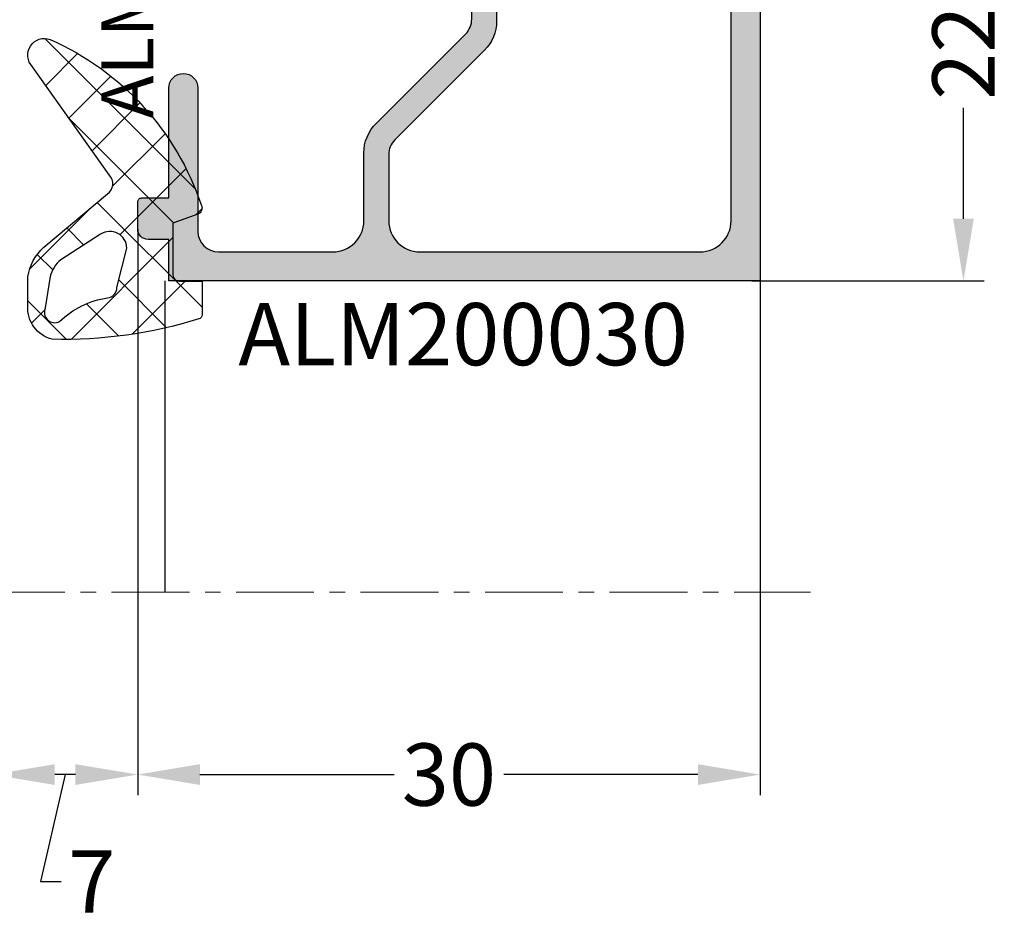
# Model space of a CAD drawing. Units: millimetres. Extents: x 13723 to 21016, y 8522 to 12152.
# Drawn here: x 14750 to 14798, y 10401 to 10444 of the extents above; entities that cross this region are included whole.
import ezdxf

# ---------------------------------------------------------------- set-up
doc = ezdxf.new("R2010")
doc.units = ezdxf.units.MM
doc.linetypes.add('MITTE', pattern=[2, 1.25, -0.25, 0.25, -0.25])
for name, color, linetype in [('AL_CONT', 50, 'Continuous'), ('AL_EDGE', 40, 'Continuous'), ('AL_TEXT', 51, 'Continuous'), ('DIM_1', 252, 'Continuous'), ('DIM_2', 253, 'Continuous'), ('GM_CONT', 241, 'Continuous'), ('GM_HATCH', 244, 'Continuous'), ('GM_TEXT', 242, 'Continuous'), ('SCHRAFFUR', 253, 'Continuous')]:
    doc.layers.add(name, color=color, linetype=linetype)
doc.styles.add('ARIAL', font='arial.ttf')
doc.styles.add('TEXT', font='arial.ttf')
doc.dimstyles.new('MBP_DIM2', dxfattribs={"dimscale": 0, "dimtxt": 3, "dimasz": 3, "dimexe": 1, "dimexo": 0, "dimgap": 0.5, "dimtad": 0, "dimdec": 1, "dimlfac": -1, "dimzin": 9, "dimdsep": 46, "dimtxsty": 'ARIAL', "dimcen": -1, "dimclrd": 256, "dimclre": 256, "dimclrt": 80, "dimadec": 0, "dimazin": 0, "dimtfac": 0.7, "dimtdec": 1, "dimtmove": 1, "dimatfit": 2, "dimfxl": 1, "dimtolj": 1, "dimtzin": 9, "dimarcsym": 0})

# ---------------------------------------------------------------- blocks, each defined once
blk = doc.blocks.new('*D314')
at = {"layer": 'DEFPOINTS', "color": 0, "transparency": 16777216}
for p in [(14785.88439507656, 10453.70461925149), (14785.68439507656, 10431.70461925149), (14795.88439507656, 10431.70461925149)]:
    blk.add_point(p, dxfattribs=at)
at = {"layer": 'DIM_1', "lineweight": -2, "transparency": 16777216}
for p, q in [((14785.88439507656, 10453.70461925149), (14796.88439507656, 10453.70461925149)), ((14795.88439507656, 10450.70461925149), (14795.88439507656, 10445.36355513143)), ((14795.88439507656, 10434.70461925149), (14795.88439507656, 10440.04568337155)), ((14785.68439507656, 10431.70461925149), (14796.88439507656, 10431.70461925149))]:
    blk.add_line(p, q, dxfattribs=at)
at = {"layer": 'DIM_1', "transparency": 16777216}
for points in [[(14795.38439507656, 10450.70461925149), (14796.38439507656, 10450.70461925149), (14795.88439507656, 10453.70461925149)], [(14795.38439507656, 10434.70461925149), (14796.38439507656, 10434.70461925149), (14795.88439507656, 10431.70461925149)]]:
    blk.add_solid(points, dxfattribs=at)
at = {"layer": 'DIM_1', "color": 80, "transparency": 16777216, "insert": (14795.88439507656, 10442.70461925149), "char_height": 3, "attachment_point": 5, "rotation": 90, "style": 'ARIAL'}
blk.add_mtext('\\A1;22', dxfattribs=at)
blk = doc.blocks.new('200030')
at = {"layer": 'DIM_2'}
h = blk.add_hatch(color=256, dxfattribs=at)
edge = h.paths.add_edge_path()
edge.add_line((4.971023592759139e-14, -8.663445317605784e-14), (4.971023592759138e-14, 22.00000000000137))
edge.add_line((4.971023592759138e-14, 22.00000000000137), (-28.50000000000001, 22.00000000000136))
edge.add_line((-28.50000000000001, 22.00000000000136), (-28.50000000000001, 20.00000000000135))
edge.add_line((-28.50000000000001, 20.00000000000135), (-29.50000000000002, 20.00000000000135))
edge.add_arc((-29.50000000000002, 19.50000000000135), 0.5000000000000071, 89.99999999999919, 179.9999999999992)
edge.add_line((-30.00000000000003, 19.50000000000135), (-30.00000000000003, 18.20000000000134))
edge.add_arc((-29.80000000000003, 18.20000000000135), 0.1999999999999993, 180.0000000000041, 270.0000000000152)
edge.add_line((-29.79999999999998, 18.00000000000135), (-28.50000000000001, 18.00000000000135))
edge.add_line((-28.50000000000001, 18.00000000000135), (-28.49999999999996, 12.70000000000141))
edge.add_arc((-27.79999999999997, 12.70000000000141), 0.6999999999999922, 180, 360)
edge.add_line((-27.09999999999998, 12.70000000000141), (-27.10000000000009, 19.60000000000133))
edge.add_arc((-26.10000000000008, 19.60000000000137), 1.000000000000011, 90.00000000000063, 180.0000000000022, ccw=False)
edge.add_line((-26.10000000000009, 20.60000000000138), (-20.60000000000005, 20.60000000000138))
edge.add_arc((-20.60000000000004, 19.10000000000137), 1.500000000000004, 1.1368683772161603e-13, 90.00000000000028, ccw=False)
edge.add_line((-19.10000000000004, 19.10000000000138), (-19.10000000000004, 15.82842712474618))
edge.add_arc((-17.10000000000002, 15.82842712474619), 2.000000000000018, 180.0000000000002, 224.9999999999996)
edge.add_line((-18.51421356237314, 14.41421356237309), (-14.1928932188135, 10.09289321881344))
edge.add_arc((-14.90000000000004, 9.385786437626898), 0.999999999999993, 2.2737367544323206e-13, 45, ccw=False)
edge.add_line((-13.90000000000005, 9.385786437626901), (-13.90000000000004, 0.5196152422720388))
edge.add_arc((-14.10000000000003, 0.5196152422720304), 0.1999999999999886, -59.999999999992326, 2.3874235921539366e-12, ccw=False)
edge.add_line((-14.00000000000001, 0.3464101615151658), (-14.30000000000002, 0.1732050807582368))
edge.add_arc((-14.2, 1.364186541508161e-12), 0.1999999999999983, 120.0000000000078, 239.9999999999922)
edge.add_line((-14.30000000000002, -0.1732050807555084), (-14.00000000000001, -0.346410161512381))
edge.add_arc((-14.10000000000003, -0.5196152422692466), 0.1999999999999904, -1.9895196601282805e-12, 59.9999999999921, ccw=False)
edge.add_line((-13.90000000000004, -0.5196152422692535), (-13.9, -1.799999999998646))
edge.add_line((-13.9, -1.799999999998646), (-15.09999999999998, -1.799999999998646))
edge.add_arc((-15.09999999999998, -2.099999999998647), 0.3000000000000005, 90, 179.9999999999999)
edge.add_line((-15.39999999999998, -2.099999999998646), (-15.39999999999998, -2.19999999999864))
edge.add_arc((-15.09999999999999, -2.199999999998636), 0.2999999999999883, 180.0000000000008, 204.9999750710797)
edge.add_line((-15.37189239127426, -2.32678536022272), (-14.63126980146139, -3.915057433749687))
edge.add_arc((-13.71309433256744, -3.486905667431202), 1.013094332567444, 204.9999750710796, 360)
edge.add_line((-12.69999999999999, -3.486905667431202), (-12.7, 9.468629150101474))
edge.add_arc((-14.69999999999999, 9.468629150101474), 1.999999999999991, 0, 44.99999999999993)
edge.add_line((-13.2857864376269, 10.88284271247456), (-17.6071067811866, 15.20416305603426))
edge.add_arc((-16.90000000000005, 15.9112698372208), 0.9999999999999992, 179.9999999999997, 224.9999999999998, ccw=False)
edge.add_line((-17.90000000000005, 15.91126983722081), (-17.90000000000004, 19.10000000000139))
edge.add_arc((-16.40000000000004, 19.10000000000139), 1.5, 90, 179.9999999999999, ccw=False)
edge.add_line((-16.40000000000004, 20.60000000000139), (-2.899999999999935, 20.60000000000139))
edge.add_arc((-2.899999999999934, 19.10000000000139), 1.5, 0, 90, ccw=False)
edge.add_line((-1.399999999999934, 19.10000000000139), (-1.399999999999934, 5.400000316546167))
edge.add_arc((-2.399999999999934, 5.400000316546167), 1, -90, 0, ccw=False)
edge.add_line((-2.399999999999934, 4.400000316546167), (-4.200000000000001, 4.400000316546167))
edge.add_arc((-4.200000000000008, 2.900000316546175), 1.499999999999993, 89.99999999999973, 180.0000000000002)
edge.add_line((-5.700000000000001, 2.900000316546169), (-5.699999999999991, 2.096708899108956))
edge.add_arc((-3.699999999999998, 2.096708899108936), 1.999999999999993, 179.9999999999994, 189.9999999999994)
edge.add_line((-5.669615506024411, 1.749412543775097), (-4.869754596817648, -2.786824088832156))
edge.add_arc((-4.377350720311546, -2.69999999999869), 0.4999999999999979, 190.0000000000001, 329.9999723063852)
edge.add_line((-3.944338139255569, -2.950000209293079), (-3.54019245136642, -2.250000125575362))
edge.add_arc((-3.800000000000023, -2.099999999998726), 0.3000000000000144, 329.9999723063866, 396.8698976459634)
edge.add_line((-3.560000000000386, -1.919999999998217), (-3.800000000000023, -1.60000000000009))
edge.add_line((-3.800000000000023, -1.60000000000009), (-3.800000000000023, 0.4999999999996283))
edge.add_arc((-4.300000000000031, 0.4999999999995988), 0.5000000000000075, 3.377749071714203e-12, 73.39845040098305)
edge.add_arc((-4.100000000000085, 1.170820393249528), 0.1999999999999699, 164.9999999999954, 253.39845040098578, ccw=False)
edge.add_line((-4.293185165257865, 1.22258420227004), (-3.916227371978562, 2.62940983909746))
edge.add_arc((-3.433264458834022, 2.500000316546177), 0.5000000000000115, 89.99999999999932, 164.9999999999977, ccw=False)
edge.add_line((-3.433264458834015, 3.000000316546188), (-1.666732824270878, 3.000000316546189))
edge.add_arc((-1.666732824270872, 2.500000316546178), 0.5000000000000115, 15.000000000002217, 90.00000000000068, ccw=False)
edge.add_line((-1.183769911126332, 2.62940983909746), (-0.8068148347421825, 1.222594341860739))
edge.add_arc((-0.9999999999999482, 1.170830532840206), 0.199999999999961, -73.40135542709942, 15.000000000011482, ccw=False)
edge.add_arc((-0.8000340123742812, 0.4999999999991654), 0.4999999999992555, 106.5986445729102, 269.9999999999723)
edge.add_line((-0.8000340123745233, -9.015010959956271e-14), (4.973799150320701e-14, -8.663445317605784e-14))
at = {"layer": 'AL_CONT'}
blk.add_lwpolyline([(4.971023592759139e-14, -8.663445317605784e-14), (4.971023592759138e-14, 22.00000000000137), (-28.50000000000001, 22.00000000000136), (-28.50000000000001, 20.00000000000135), (-29.50000000000002, 20.00000000000135, 0.414213562373095), (-30.00000000000003, 19.50000000000135), (-30.00000000000003, 18.20000000000134, 0.4142135623731523), (-29.79999999999998, 18.00000000000135), (-28.50000000000001, 18.00000000000135), (-28.49999999999996, 12.70000000000141, 0.9999999999999999), (-27.09999999999998, 12.70000000000141), (-27.10000000000009, 19.60000000000133, -0.4142135623731033), (-26.10000000000009, 20.60000000000138), (-20.60000000000005, 20.60000000000138, -0.4142135623730956), (-19.10000000000004, 19.10000000000138), (-19.10000000000004, 15.82842712474618, 0.1989123673796552), (-18.51421356237314, 14.41421356237309), (-14.1928932188135, 10.09289321881344, -0.1989123673796571), (-13.90000000000005, 9.385786437626901), (-13.90000000000004, 0.5196152422720387, -0.2679491924310981), (-14.00000000000001, 0.3464101615151658), (-14.30000000000002, 0.1732050807582368, 0.5773502691895349), (-14.30000000000002, -0.1732050807555084), (-14.00000000000001, -0.346410161512381, -0.2679491924310948), (-13.90000000000004, -0.5196152422692535), (-13.9, -1.799999999998646), (-15.09999999999998, -1.799999999998646, 0.414213562373095), (-15.39999999999998, -2.099999999998646), (-15.39999999999998, -2.19999999999864, 0.1095177016056659), (-15.37189239127426, -2.32678536022272), (-14.63126980146139, -3.915057433749687, 0.8025850305097842), (-12.69999999999999, -3.486905667431202), (-12.7, 9.468629150101474, 0.1989123673796577), (-13.2857864376269, 10.88284271247456), (-17.6071067811866, 15.20416305603426, -0.1989123673796585), (-17.90000000000005, 15.91126983722081), (-17.90000000000004, 19.10000000000139, -0.4142135623730944), (-16.40000000000004, 20.60000000000139), (-2.899999999999934, 20.60000000000139, -0.414213562373095), (-1.399999999999934, 19.10000000000139), (-1.399999999999934, 5.400000316546167, -0.414213562373095), (-2.399999999999934, 4.400000316546167), (-4.200000000000001, 4.400000316546167, 0.4142135623730976), (-5.700000000000001, 2.900000316546169), (-5.699999999999991, 2.096708899108956, 0.04366094290851201), (-5.669615506024411, 1.749412543775097), (-4.869754596817648, -2.786824088832156, 0.7002073581286877), (-3.944338139255569, -2.950000209293079), (-3.54019245136642, -2.250000125575362, 0.300346977372162), (-3.560000000000386, -1.919999999998217), (-3.800000000000023, -1.60000000000009), (-3.800000000000023, 0.4999999999996283, 0.3316792665682768), (-4.157142857142913, 0.9791574237495692, -0.4060500162226331), (-4.293185165257865, 1.22258420227004), (-3.916227371978562, 2.62940983909746, -0.3394542588633682), (-3.433264458834015, 3.000000316546188), (-1.666732824270878, 3.000000316546189, -0.3394542588633682), (-1.183769911126332, 2.62940983909746), (-0.8068148347421825, 1.222594341860739, -0.4060647817709944), (-0.9428668606782993, 0.9791646663140106, 0.8647111944658565), (-0.8000340123745233, -9.015010959956271e-14)], format="xyb", close=True, dxfattribs=at)
blk = doc.blocks.new('*D317')
at = {"layer": 'DEFPOINTS', "color": 0, "transparency": 16777216}
for p in [(14756.08439507656, 10434.20461925149), (14786.08439507656, 10431.70461925149), (14756.08439507656, 10407.91480004902)]:
    blk.add_point(p, dxfattribs=at)
at = {"layer": 'DIM_1', "lineweight": -2, "transparency": 16777216}
for p, q in [((14756.08439507656, 10434.20461925149), (14756.08439507656, 10406.91480004902)), ((14786.08439507656, 10431.70461925149), (14786.08439507656, 10406.91480004902)), ((14759.08439507656, 10407.91480004902), (14768.44183027437, 10407.91480004902)), ((14783.08439507656, 10407.91480004902), (14773.72695987874, 10407.91480004902))]:
    blk.add_line(p, q, dxfattribs=at)
at = {"layer": 'DIM_1', "transparency": 16777216}
for points in [[(14759.08439507656, 10408.41480004902), (14759.08439507656, 10407.41480004902), (14756.08439507656, 10407.91480004902)], [(14783.08439507656, 10408.41480004902), (14783.08439507656, 10407.41480004902), (14786.08439507656, 10407.91480004902)]]:
    blk.add_solid(points, dxfattribs=at)
at = {"layer": 'DIM_1', "color": 80, "transparency": 16777216, "insert": (14771.08439507656, 10407.91480004902), "char_height": 3, "attachment_point": 5, "style": 'ARIAL'}
blk.add_mtext('\\A1;30', dxfattribs=at)
blk = doc.blocks.new('*D318')
at = {"layer": 'DEFPOINTS', "color": 0, "transparency": 16777216}
for p in [(14756.08439507656, 10434.20461925149), (14749.08439507656, 10416.70464673282), (14749.08439507656, 10407.91480004902)]:
    blk.add_point(p, dxfattribs=at)
at = {"layer": 'DIM_1', "lineweight": -2, "transparency": 16777216}
for p, q in [((14756.08439507656, 10434.20461925149), (14756.08439507656, 10406.91480004902)), ((14749.08439507656, 10416.70464673282), (14749.08439507656, 10406.91480004902)), ((14752.58439507656, 10407.91480004902), (14751.40274477416, 10402.76298693794)), ((14753.08439507656, 10407.91480004902), (14752.08439507656, 10407.91480004902)), ((14751.40274477416, 10402.76298693794), (14752.40274477416, 10402.76298693794))]:
    blk.add_line(p, q, dxfattribs=at)
at = {"layer": 'DIM_1', "transparency": 16777216}
for points in [[(14752.08439507656, 10408.41480004902), (14752.08439507656, 10407.41480004902), (14749.08439507656, 10407.91480004902)], [(14753.08439507656, 10408.41480004902), (14753.08439507656, 10407.41480004902), (14756.08439507656, 10407.91480004902)]]:
    blk.add_solid(points, dxfattribs=at)
at = {"layer": 'DIM_1', "color": 80, "transparency": 16777216, "insert": (14753.87375432396, 10402.76298693794), "char_height": 3, "attachment_point": 5, "style": 'ARIAL'}
blk.add_mtext('\\A1;7', dxfattribs=at)
blk = doc.blocks.new('770207')
at = {"layer": 'GM_HATCH'}
h = blk.add_hatch(dxfattribs=at)
h.set_pattern_fill('ANSI37', color=256, scale=0.6, style=0)
h.set_pattern_definition([(45, (0, 0), (-1.347038418160373, 1.347038418160373), []), (135, (0, 0), (-1.347038418160373, -1.347038418160373), [])])
edge = h.paths.add_edge_path(flags=16)
edge.add_line((-3.487077413332806, -2.262145833762071), (-5.406105622990459, -1.034749587234764))
edge.add_arc((-4.349345926404575, 0.2106724151402918), 1.63334534631479, 195.3577440611833, 229.6848834835338, ccw=False)
edge.add_line((-5.924366129141738, -0.2219109656060887), (-6.153154001378873, 1.288692506878734))
edge.add_arc((-5.700001151221778, 1.500001151221753), 0.499998848778258, 61.83027644792281, 205.0000000000001, ccw=False)
edge.add_arc((-2.510383170708408, 5.004451024742164), 4.255550726421044, 226.048230714733, 261.2951738546241)
edge.add_arc((-3.200001909999983, 0.300000000000006), 0.4999999999999997, -2.2737367544323206e-13, 84.77122980263209, ccw=False)
edge.add_line((-2.700001909999983, 0.3000000000000043), (-2.229834866392245, -1.593658113667693))
edge.add_arc((-3.036176752724554, -1.593658113667688), 0.8063418863323082, 235.9999999999991, 359.9999999999996, ccw=False)
edge = h.paths.add_edge_path()
edge.add_arc((-11.30759896811401, 0.5820047803779431), 13.36539479555054, 293.773013516899, 341.5372464726044)
edge.add_arc((1.099999999999997, -3.51963269276156), 0.300000000000013, 334.1034823782268, 429.999490817164)
edge.add_line((1.202608548284744, -3.237725818388293), (0, -2.799999999999983))
edge.add_line((0, -2.799999999999983), (0, -0.2999999999999972))
edge.add_arc((0.2999999999999973, -0.2999999999999955), 0.2999999999999973, 90, 180.0000000000003, ccw=False)
edge.add_line((0.2999999999999972, 1.77635683940025e-15), (1.399999999999998, 6.661338147750871e-15))
edge.add_line((1.399999999999998, 6.661338147750871e-15), (1.400000000000041, 1.621835056839664))
edge.add_arc((1.200000000000039, 1.621835056839675), 0.2000000000000026, 359.9999999999971, 435.7025031311831)
edge.add_arc((-5.273509345859859, -19.15562132606749), 21.96228699504795, 72.72221789202126, 91.43941377734699)
edge.add_arc((-5.429508602459478, 1.277375052944263), 1.572943719727703, 104.5698725068679, 183.1998251139707)
edge.add_line((-7, 1.189575760908152), (-6.996917544938988, -0.2120624297580935))
edge.add_arc((-4.571035977244511, 0.1778080192048117), 2.45701044919519, 189.130098790186, 227.8382541455692)
edge.add_line((-6.22024486382297, -1.643458132648066), (-3.155856048189364, -4.208508773426631))
edge.add_arc((-3.500001909999982, -4.700000000000014), 0.5999999999999848, -44.8892692736934, 55.000000000000114, ccw=False)
edge.add_line((-3.07491869468776, -5.12344333748427), (-6.766777620416306, -10.33540888335432))
edge.add_arc((-6.199999999999998, -10.90000000000001), 0.7999999999999987, 135.1107307263065, 290.501294696932)
at = {"layer": 'GM_CONT'}
for points in [[(-5.919817162485395, -11.64933142037571, 0.2114815903272531), (1.369875297696396, -3.650656826772389, 0.4446851003255538), (1.202608548284744, -3.237725818388293), (0, -2.799999999999983), (0, -0.2999999999999972, -0.4142135623730966), (0.2999999999999972, 1.77635683940025e-15), (1.399999999999998, 6.661338147750871e-15), (1.400000000000041, 1.621835056839664, 0.3428762844738127), (1.249391335648703, 1.815640361108784, 0.08185123329464887), (-5.825199077656944, 2.79973538915538, 0.3572149662409203), (-7, 1.189575760908152), (-6.996917544938988, -0.2120624297580935, 0.170520701609101), (-6.22024486382297, -1.643458132648066), (-3.155856048189364, -4.208508773426631, -0.4657195783025064), (-3.07491869468776, -5.12344333748427), (-6.766777620416306, -10.33540888335432, 0.805390568389267)], [(-3.487077413332806, -2.262145833762071), (-5.406105622990459, -1.034749587234764, -0.1509106108984238), (-5.924366129141738, -0.2219109656060887), (-6.153154001378873, 1.288692506878734, -0.7210219430284094), (-5.463959196055093, 1.940776654375766, 0.1550179226817087), (-3.15443559158242, 0.7979193816531698, -0.3877300248786791), (-2.700001909999983, 0.3000000000000043), (-2.229834866392245, -1.593658113667693, -0.6008606190275629)]]:
    blk.add_lwpolyline(points, format="xyb", close=True, dxfattribs=at)

msp = doc.modelspace()

# ---------------------------------------------------------------- linework, layer by layer
at = {"layer": 'AL_EDGE'}
for p, q in [((14757.38439507655, 10431.70461925149), (14757.38439507655, 10416.70464673282)), ((14786.08439507656, 10431.70461925149), (14786.08439507656, 10416.70464673282))]:
    msp.add_line(p, q, dxfattribs=at)
at = {"layer": 'SCHRAFFUR', "linetype": 'MITTE', "lineweight": 5, "ltscale": 3}
msp.add_line((14712.82807465132, 10416.70464673282), (14788.51289728311, 10416.70464673282), dxfattribs=at)

# ---------------------------------------------------------------- block references
at = {"xscale": -1, "rotation": 180}
msp.add_blockref('200030', (14786.08439507656, 10453.70461925149), dxfattribs=at)
at = {"layer": 'GM_CONT', "xscale": -1, "rotation": 180}
msp.add_blockref('770207', (14757.78436595068, 10431.6915765459), dxfattribs=at)

# ---------------------------------------------------------------- texts
at = {"layer": 'AL_TEXT', "insert": (14760.93786528397, 10430.64114117115), "char_height": 3, "width": 15, "attachment_point": 1, "style": 'TEXT'}
msp.add_mtext('{\\fArial|b1|i0|c204|p34;ALM200030}', dxfattribs=at)
at = {"layer": 'GM_TEXT', "insert": (14754.33918259752, 10439.53643568005), "char_height": 2.5, "width": 16.47, "attachment_point": 1, "rotation": 90, "style": 'TEXT'}
msp.add_mtext('ALM770207', dxfattribs=at)

# ---------------------------------------------------------------- dimensions: what is measured, and where the dimension line sits
at = {"layer": 'DIM_1'}
dim = msp.add_linear_dim(base=(14795.88439507656, 10431.70461925149), p1=(14785.88439507656, 10453.70461925149), p2=(14785.68439507656, 10431.70461925149), angle=270, dimstyle='MBP_DIM2', override={"dimscale": 1}, dxfattribs=at)
dim.commit()
dim.dimension.update_dxf_attribs({"geometry": '*D314', "text_midpoint": (14795.88439507656, 10442.70461925149)})
dim = msp.add_linear_dim(base=(14749.08439507656, 10407.91480004902), p1=(14756.08439507656, 10434.20461925149), p2=(14749.08439507656, 10416.70464673282), dimstyle='MBP_DIM2', override={"dimscale": 1}, dxfattribs=at)
dim.commit()
dim.dimension.update_dxf_attribs({"geometry": '*D318', "text_midpoint": (14752.90274477416, 10402.76298693794), "dimtype": 160})
dim = msp.add_linear_dim(base=(14756.08439507656, 10407.91480004902), p1=(14786.08439507656, 10431.70461925149), p2=(14756.08439507656, 10434.20461925149), dimstyle='MBP_DIM2', override={"dimscale": 1}, dxfattribs=at)
dim.commit()
dim.dimension.update_dxf_attribs({"geometry": '*D317', "text_midpoint": (14771.08439507656, 10407.91480004902)})

doc.saveas('drawing.dxf')
